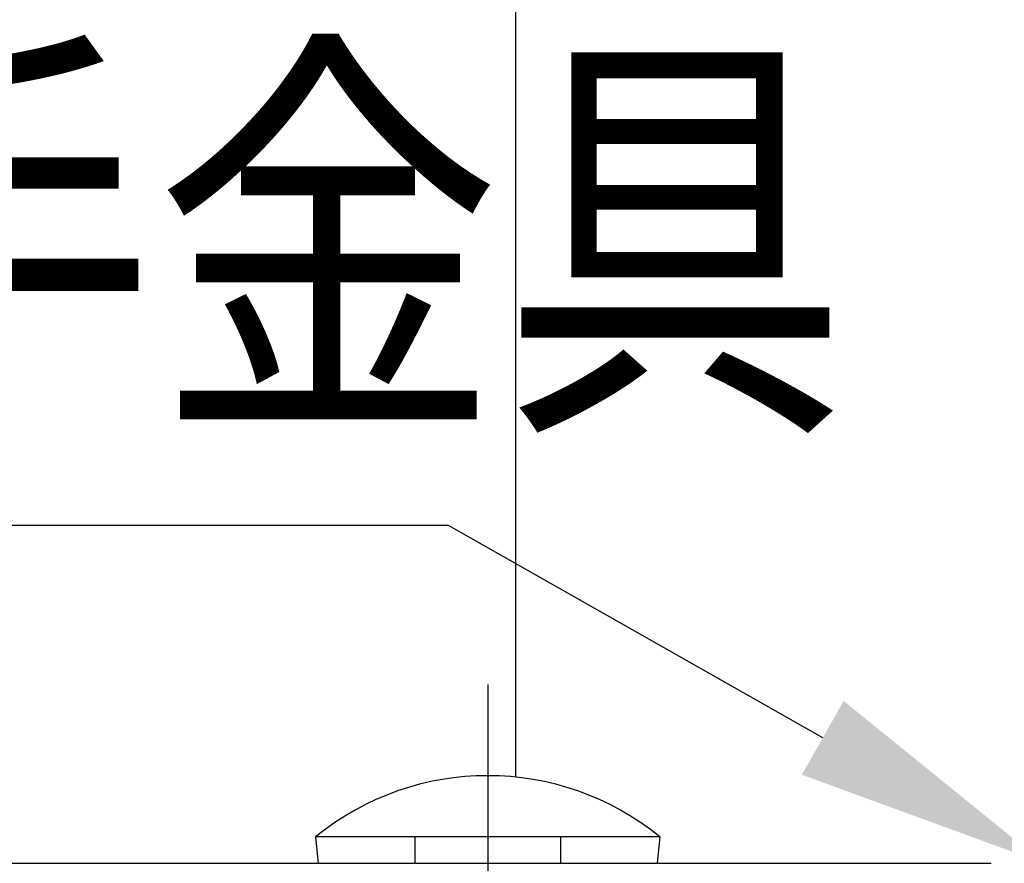
# Model space of a CAD drawing. Extents: x 189 to 9410, y -27 to 6650.
# Drawn here: x 1172 to 1405, y 762 to 961 of the extents above; entities that cross this region are included whole.
import ezdxf

# ---------------------------------------------------------------- set-up
doc = ezdxf.new("R2010")
doc.units = 0
doc.header["$LTSCALE"] = 250
doc.linetypes.add('CENTER', pattern=[2, 1.25, -0.25, 0.25, -0.25])
doc.layers.get('0').update_dxf_attribs({"linetype": 'CONTINUOUS'})
for name, color, linetype in [('CENTER', 3, 'CENTER'), ('MOJI', 6, 'CONTINUOUS'), ('SJC', 1, 'CONTINUOUS'), ('SUNPOU', 4, 'CONTINUOUS')]:
    doc.layers.add(name, color=color, linetype=linetype)
doc.styles.add('EXT08', font='ROMANS', dxfattribs={"width": 0.8, "bigfont": 'EXTFONT'})

# ---------------------------------------------------------------- blocks, each defined once
blk = doc.blocks.new('中_下段ビ_ムコネクタ_中間')
at = {"layer": 'CENTER'}
blk.add_line((-72, 43.755), (-72, -57.111), dxfattribs=at)
at = {"layer": 'SJC'}
for p, q in [((-85, 32.25), (-84.8, 30.25)), ((-59, 32.25), (-85, 32.25)), ((-77.502, 32.25), (-77.502, 30.25)), ((-66.498, 32.25), (-66.498, 30.25)), ((-59, 32.25), (-59.2, 30.25))]:
    blk.add_line(p, q, dxfattribs=at)
blk.add_arc((-72, 16.25), 20.616, 50.90614, 129.09386, dxfattribs=at)
blk = doc.blocks.new('*U189')
at = {"layer": 'MOJI'}
blk.add_lwpolyline([(1361.67, 792), (1273.38, 842.08)], dxfattribs=at)
blk.add_solid([(1366.61, 800.7), (1413.87, 762.4), (1356.74, 783.3)], dxfattribs=at)

msp = doc.modelspace()

# ---------------------------------------------------------------- linework, layer by layer
at = {"layer": 'MOJI'}
msp.add_line((1273.376, 842.077), (616.157, 842.077), dxfattribs=at)
at = {"layer": 'SJC'}
for p, q in [((1289.178, 998.65), (1289.178, 782.739)), ((653.771, 762.4), (1401.413, 762.4))]:
    msp.add_line(p, q, dxfattribs=at)

# ---------------------------------------------------------------- block references
msp.add_blockref('*U189', (0, 0))
at = {"layer": 'SUNPOU', "xscale": 3.125, "yscale": 3.125, "zscale": 3.125}
msp.add_blockref('中_下段ビ_ムコネクタ_中間', (1507.616, 667.869), dxfattribs=at)

# ---------------------------------------------------------------- texts
at = {"layer": 'MOJI', "style": 'EXT08', "width": 0.8}
msp.add_text('中段ビーム継手金具', height=75, dxfattribs=at).set_placement((631.06, 872.077))

doc.saveas('drawing.dxf')
